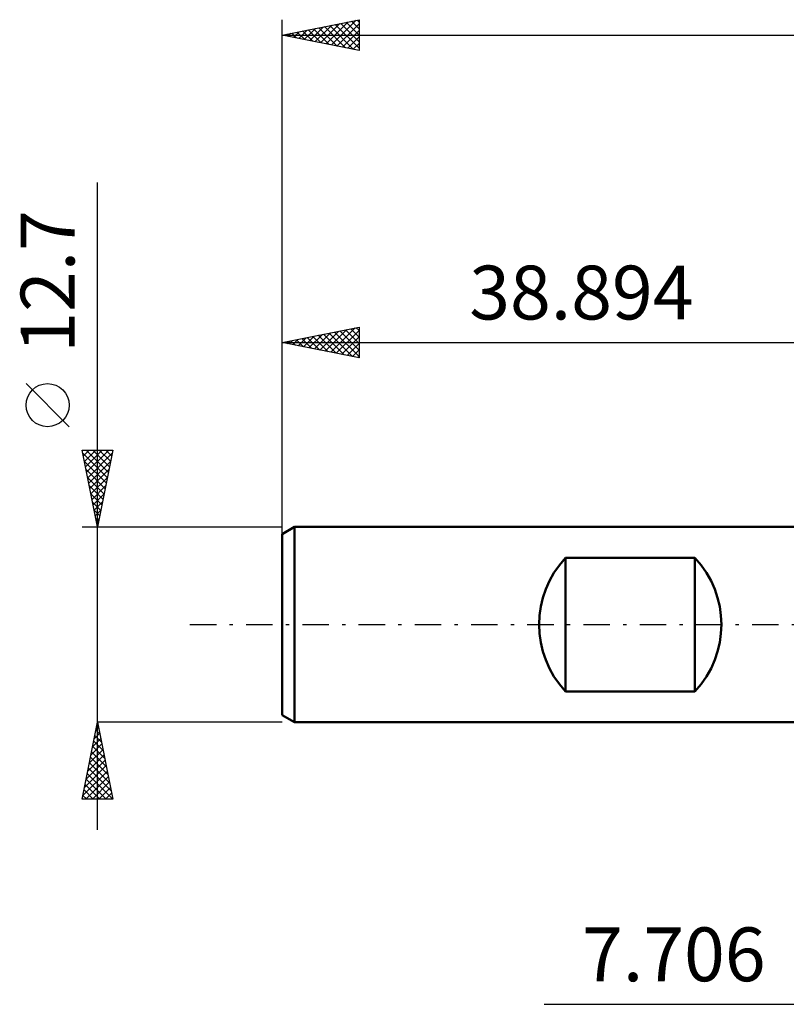
# Model space of a CAD drawing. Units: millimetres. Extents: x -56 to 57, y -29 to 43.
# Drawn here: x -56 to -6, y -25 to 39 of the extents above; entities that cross this region are included whole.
import ezdxf
from ezdxf.enums import TextEntityAlignment as Align

# ---------------------------------------------------------------- set-up
doc = ezdxf.new("R2010")
doc.units = ezdxf.units.MM
doc.header["$LTSCALE"] = 4.3
doc.linetypes.add('LONGDASH_DASH', pattern=[0.85, 0.4, -0.2, 0.05, -0.2])
for name, color, linetype in [('2', 7, 'CONTINUOUS'), ('SK1', 4, 'CONTINUOUS'), ('SK2', 7, 'CONTINUOUS'), ('SK4', 2, 'LONGDASH_DASH')]:
    doc.layers.add(name, color=color, linetype=linetype)
doc.styles.get("Standard").update_dxf_attribs({"font": 'Monospac821 BT'})

msp = doc.modelspace()

# ---------------------------------------------------------------- linework, layer by layer
at = {"layer": '2', "color": 7, "linetype": 'CONTINUOUS', "lineweight": 25}
msp.add_line((-21.885, -24.7), (14.696, -24.7), dxfattribs=at)
at = {"layer": 'SK1', "color": 4, "linetype": 'CONTINUOUS', "lineweight": 50}
for p, q in [((-38.11, 6.35), (-38.904, 5.892)), ((-38.904, 5.892), (-38.904, -5.892)), ((-0.01, 6.35), (-38.11, 6.35)), ((-38.11, 6.35), (-38.11, -6.35)), ((-20.486, -4.348), (-20.486, 4.348)), ((-20.486, 4.348), (-12.078, 4.348)), ((-12.078, 4.348), (-12.078, -4.348)), ((-12.078, -4.348), (-20.486, -4.348)), ((-38.904, -5.892), (-38.11, -6.35)), ((-38.11, -6.35), (-0.01, -6.35))]:
    msp.add_line(p, q, dxfattribs=at)
for centre, start, end in [((-15.858, 0), 136.7817, 223.2183), ((-16.706, 0), 316.7817, 43.2183)]:
    msp.add_arc(centre, 6.35, start, end, dxfattribs=at)
at = {"layer": 'SK2', "color": 7, "linetype": 'CONTINUOUS', "lineweight": 25}
for p, q in [((-38.904, 4.35), (-38.904, 39.35)), ((-38.904, 38.35), (-33.904, 39.35)), ((-36.406, 37.85), (-35.157, 39.099)), ((-36.052, 37.78), (-34.626, 39.205)), ((-35.699, 37.709), (-34.096, 39.312)), ((-35.345, 37.638), (-33.904, 39.079)), ((-35.101, 39.111), (-33.904, 37.914)), ((-34.747, 39.181), (-33.904, 38.338)), ((-34.394, 39.252), (-33.904, 38.762)), ((-34.04, 39.323), (-33.904, 39.187)), ((-33.904, 39.35), (-33.904, 37.35)), ((-38.527, 38.275), (-38.339, 38.463)), ((-38.283, 38.474), (-37.972, 38.164)), ((-38.174, 38.204), (-37.808, 38.569)), ((-37.929, 38.545), (-37.442, 38.058)), ((-37.82, 38.133), (-37.278, 38.675)), ((-37.576, 38.616), (-36.911, 37.951)), ((-37.467, 38.062), (-36.748, 38.781)), ((-37.222, 38.686), (-36.381, 37.845)), ((-37.113, 37.992), (-36.217, 38.887)), ((-36.869, 38.757), (-35.851, 37.739)), ((-36.759, 37.921), (-35.687, 38.993)), ((-36.515, 38.828), (-35.32, 37.633)), ((-36.161, 38.898), (-34.79, 37.527)), ((-35.808, 38.969), (-34.26, 37.421)), ((-35.454, 39.04), (-33.904, 37.49)), ((-34.992, 37.567), (-33.904, 38.655)), ((-38.904, 38.35), (43.696, 38.35)), ((-33.904, 37.35), (-38.904, 38.35)), ((-38.881, 38.345), (-38.869, 38.357)), ((-38.636, 38.403), (-38.502, 38.27)), ((-34.638, 37.497), (-33.904, 38.231)), ((-34.285, 37.426), (-33.904, 37.807)), ((-33.931, 37.355), (-33.904, 37.382)), ((-50.904, -13.35), (-50.904, 28.75)), ((-38.904, 5.426), (-38.904, 19.35)), ((-38.904, 18.35), (-33.904, 19.35)), ((-35.748, 17.719), (-34.171, 19.297)), ((-34.443, 19.242), (-33.904, 18.703)), ((-34.09, 19.313), (-33.904, 19.127)), ((-33.904, 19.35), (-33.904, 17.35)), ((-37.87, 18.143), (-37.353, 18.66)), ((-37.625, 18.606), (-36.986, 17.966)), ((-37.516, 18.072), (-36.822, 18.766)), ((-37.272, 18.676), (-36.456, 17.86)), ((-37.163, 18.002), (-36.292, 18.872)), ((-36.918, 18.747), (-35.925, 17.754)), ((-36.809, 17.931), (-35.762, 18.978)), ((-36.565, 18.818), (-35.395, 17.648)), ((-36.456, 17.86), (-35.231, 19.085)), ((-36.211, 18.889), (-34.865, 17.542)), ((-36.102, 17.79), (-34.701, 19.191)), ((-35.857, 18.959), (-34.334, 17.436)), ((-35.504, 19.03), (-33.904, 17.43)), ((-35.395, 17.648), (-33.904, 19.139)), ((-35.15, 19.101), (-33.904, 17.854)), ((-35.041, 17.577), (-33.904, 18.715)), ((-34.797, 19.171), (-33.904, 18.279)), ((-38.904, 18.35), (-0.01, 18.35)), ((-33.904, 17.35), (-38.904, 18.35)), ((-38.686, 18.394), (-38.577, 18.285)), ((-38.577, 18.285), (-38.413, 18.448)), ((-38.332, 18.464), (-38.047, 18.179)), ((-38.223, 18.214), (-37.883, 18.554)), ((-37.979, 18.535), (-37.516, 18.072)), ((-34.688, 17.507), (-33.904, 18.29)), ((-34.334, 17.436), (-33.904, 17.866)), ((-33.981, 17.365), (-33.904, 17.442)), ((-52.754, 12.875), (-55.554, 15.675)), ((-50.904, 6.35), (-51.904, 11.35)), ((-51.904, 11.35), (-49.904, 11.35)), ((-51.899, 11.326), (-51.875, 11.35)), ((-51.864, 11.149), (-50.264, 9.549)), ((-51.829, 10.973), (-51.451, 11.35)), ((-51.758, 10.619), (-51.027, 11.35)), ((-51.687, 10.265), (-50.603, 11.35)), ((-51.641, 11.35), (-50.193, 9.903)), ((-51.616, 9.912), (-50.178, 11.35)), ((-51.546, 9.558), (-49.941, 11.163)), ((-51.217, 11.35), (-50.123, 10.256)), ((-49.904, 11.35), (-50.904, 6.35)), ((-50.792, 11.35), (-50.052, 10.61)), ((-50.368, 11.35), (-49.981, 10.963)), ((-49.944, 11.35), (-49.911, 11.317)), ((-51.758, 10.618), (-50.335, 9.195)), ((-51.475, 9.205), (-50.048, 10.632)), ((-51.652, 10.088), (-50.406, 8.842)), ((-51.404, 8.851), (-50.154, 10.102)), ((-51.546, 9.558), (-50.476, 8.488)), ((-51.439, 9.027), (-50.547, 8.135)), ((-51.334, 8.498), (-50.26, 9.572)), ((-51.263, 8.144), (-50.366, 9.041)), ((-51.333, 8.497), (-50.618, 7.781)), ((-51.192, 7.791), (-50.472, 8.511)), ((-51.227, 7.967), (-50.688, 7.428)), ((-51.121, 7.437), (-50.578, 7.981)), ((-51.121, 7.436), (-50.759, 7.074)), ((-51.051, 7.083), (-50.684, 7.45)), ((-51.015, 6.906), (-50.83, 6.721)), ((-50.98, 6.73), (-50.79, 6.92)), ((-51.904, 6.35), (-38.904, 6.35)), ((-50.909, 6.376), (-50.896, 6.39)), ((-50.909, 6.376), (-50.901, 6.367)), ((-51.904, -11.35), (-50.904, -6.35)), ((-38.904, -6.35), (-50.904, -6.35)), ((-50.904, -6.35), (-49.904, -11.35)), ((-51.009, -6.876), (-50.834, -6.7)), ((-51.007, -6.865), (-50.75, -7.122)), ((-50.936, -6.511), (-50.856, -6.592)), ((-51.221, -7.936), (-50.692, -7.408)), ((-51.148, -7.572), (-50.537, -8.183)), ((-51.115, -7.406), (-50.763, -7.054)), ((-51.078, -7.218), (-50.643, -7.653)), ((-51.433, -8.997), (-50.551, -8.115)), ((-51.327, -8.467), (-50.622, -7.761)), ((-51.29, -8.279), (-50.325, -9.244)), ((-51.219, -7.925), (-50.431, -8.713)), ((-51.646, -10.058), (-50.41, -8.822)), ((-51.539, -9.527), (-50.48, -8.468)), ((-51.361, -8.633), (-50.219, -9.774)), ((-51.858, -11.118), (-50.268, -9.529)), ((-51.752, -10.588), (-50.339, -9.175)), ((-51.502, -9.34), (-50.007, -10.835)), ((-51.431, -8.986), (-50.113, -10.304)), ((-51.665, -11.35), (-50.198, -9.882)), ((-51.643, -10.047), (-50.34, -11.35)), ((-51.573, -9.693), (-49.916, -11.35)), ((-51.241, -11.35), (-50.127, -10.236)), ((-51.785, -10.754), (-51.189, -11.35)), ((-51.714, -10.4), (-50.764, -11.35)), ((-50.817, -11.35), (-50.056, -10.59)), ((-49.904, -11.35), (-51.904, -11.35)), ((-51.855, -11.107), (-51.613, -11.35)), ((-50.392, -11.35), (-49.985, -10.943)), ((-49.968, -11.35), (-49.915, -11.297))]:
    msp.add_line(p, q, dxfattribs=at)
msp.add_circle((-54.154, 14.275), 1.4, dxfattribs=at)
at = {"layer": 'SK4', "color": 2, "linetype": 'LONGDASH_DASH', "lineweight": 25}
msp.add_line((-44.904, 0), (49.696, 0), dxfattribs=at)

# ---------------------------------------------------------------- texts
at = {"layer": '2', "color": 7, "linetype": 'CONTINUOUS', "lineweight": 25}
msp.add_text('7.706', height=3.5, dxfattribs=at).set_placement((-13.447, -23.2), align=Align.CENTER)
at = {"layer": 'SK2', "color": 7, "linetype": 'CONTINUOUS', "lineweight": 25}
msp.add_text('12.7', height=3.5, rotation=90, dxfattribs=at).set_placement((-52.404, 22.325), align=Align.CENTER)
msp.add_text('38.894', height=3.5, dxfattribs=at).set_placement((-19.457, 19.85), align=Align.CENTER)

doc.saveas('drawing.dxf')
